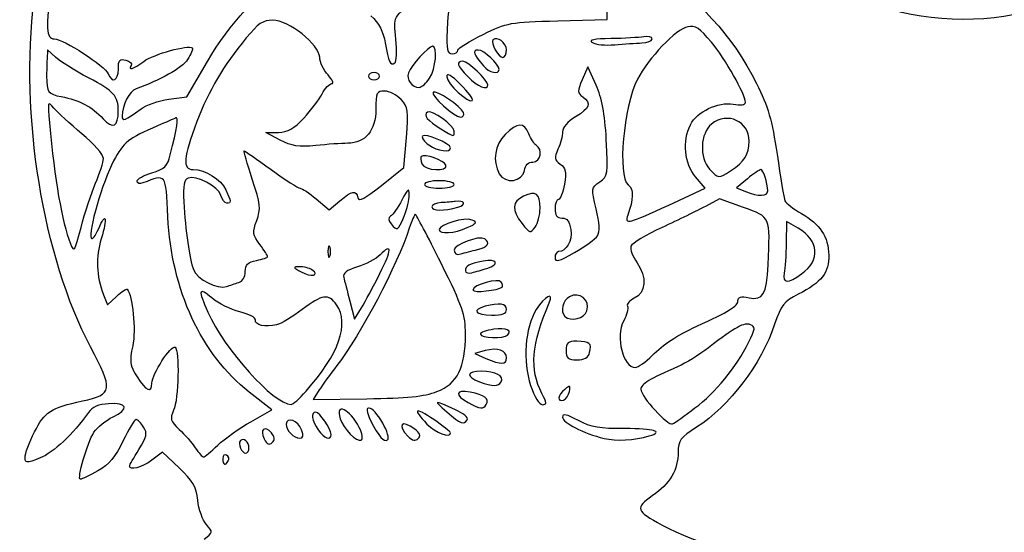
# Model space of a CAD drawing. Extents: x -185 to 9, y -22 to 256.
# Drawn here: x -183 to -90, y 148 to 197 of the extents above; entities that cross this region are included whole.
import ezdxf

# ---------------------------------------------------------------- set-up
doc = ezdxf.new("R2010")
doc.units = 0
doc.layers.add('Layer_1', color=7, linetype='CONTINUOUS')

msp = doc.modelspace()

# ---------------------------------------------------------------- linework, layer by layer
at = {"layer": 'Layer_1', "color": 7}
for points in [[(-132.22039, 196.58863), (-127.53596, 196.70414), (-127.53596, 197.96884)], [(-179.70207, 193.15554), (-180.45262, 193.85478), (-180.49182, 192.95909)], [(-168.98407, 189.17444), (-167.26887, 189.41979), (-165.32737, 192.74008)], [(-128.59963, 190.52075), (-129.3819, 192.23979), (-129.90002, 191.02226)], [(-158.44979, 185.31485), (-159.81512, 186.035), (-158.62798, 186.0506)], [(-148.87901, 181.0362), (-146.76234, 182.74265), (-146.52843, 185.55094)], [(-121.70509, 179.18277), (-118.29387, 180.76602), (-119.21075, 181.85567)], [(-114.29254, 181.65976), (-115.33662, 180.80648), (-114.46893, 180.46009)], [(-155.04179, 179.75693), (-153.82289, 178.73935), (-152.82319, 179.58054)], [(-114.64956, 178.95378), (-116.93261, 179.77257), (-118.26554, 179.05554)], [(-109.50699, 177.0021), (-110.60262, 177.6394), (-110.62882, 175.59099)], [(-175.1493, 170.68967), (-174.78659, 169.73566), (-173.91683, 170.55276)], [(-151.86603, 170.0907), (-151.42625, 168.40272), (-150.77453, 169.47438)], [(-139.09022, 165.42203), (-140.05957, 165.1629), (-139.00123, 164.69434)], [(-161.23171, 158.70822), (-159.25233, 159.83009), (-161.37572, 161.49832)], [(-154.75935, 161.71197), (-155.32253, 160.81748), (-150.27516, 160.87888)], [(-168.001, 154.3454), (-169.57242, 155.81825), (-170.58848, 155.06704)]]:
    msp.add_lwpolyline(points, dxfattribs=at)
for points in [[(-147.51949, 194.8466)], [(-141.64707, 193.80515)], [(-137.06096, 193.83836)], [(-124.27276, 194.49729)], [(-137.76651, 191.99689)], [(-149.0554, 191.35785)], [(-144.33347, 191.16905)], [(-141.40012, 190.56998)], [(-138.82484, 190.5448)], [(-173.75525, 188.0658)], [(-171.60717, 188.26876)], [(-141.1345, 187.91827)], [(-142.00594, 186.15438)], [(-142.35262, 184.58155)], [(-142.78717, 182.96013)], [(-135.36073, 182.45018)], [(-115.88459, 182.41361)], [(-175.89866, 181.24474)], [(-141.99984, 181.12729)], [(-112.37133, 180.50989)], [(-141.65062, 178.97263)], [(-133.88596, 178.88084)], [(-121.70514, 179.18277)], [(-146.74434, 178.11735)], [(-140.76512, 177.044)], [(-128.45991, 176.27386)], [(-153.76065, 175.21827)], [(-139.79498, 174.97518)], [(-138.91304, 173.18558)], [(-155.45593, 173.0521)], [(-149.03683, 172.69736)], [(-109.17862, 172.66982)], [(-162.37271, 171.85986)], [(-137.46656, 171.4339)], [(-137.06096, 169.30924)], [(-129.45677, 169.19416)], [(-136.95295, 166.88899)], [(-137.06096, 164.73424)], [(-129.20297, 165.23187)], [(-123.29536, 164.96106)], [(-137.56575, 162.46953)], [(-156.01198, 161.59056)], [(-143.6364, 161.5481)], [(-133.70646, 161.36566)], [(-131.11124, 161.56615)], [(-138.98224, 160.34414)], [(-119.24568, 160.00363)], [(-148.75951, 158.57528)], [(-140.77172, 158.89162)], [(-159.27037, 157.6487)], [(-156.42672, 157.93212)], [(-153.64151, 157.50356)], [(-150.97371, 158.15422)], [(-145.72297, 158.00777)], [(-142.35262, 157.65059)], [(-123.56721, 157.35734)], [(-164.35212, 156.48041)], [(-161.40262, 156.2356)], [(-163.35797, 154.99732)]]:
    msp.add_lwpolyline(points, close=True, dxfattribs=at)
for points in [[(-165.32737, 192.74008), (-163.14962, 196.46441), (-160.70045, 199.06742), (-157.10308, 201.481)], [(-123.21399, 201.32278), (-119.01634, 198.80494), (-115.71787, 195.21258), (-113.43536, 190.6729)], [(-180.03773, 199.93477), (-180.64507, 195.94482), (-180.59556, 194.88563), (-179.80173, 194.88563)], [(-176.38254, 165.78111), (-180.89005, 174.28146), (-183.07504, 187.74074), (-181.70867, 198.58945)], [(-147.51949, 194.8466), (-147.75093, 197.06092), (-147.85136, 196.87767), (-145.35123, 198.80292)], [(-141.43745, 199.11892), (-142.23857, 199.11892), (-142.59303, 198.13658), (-142.67856, 195.67934)], [(-89.171496, 197.14729), (-93.727616, 196.16979), (-100.61502, 196.94149), (-103.12724, 198.71096)], [(-159.16347, 196.64952), (-160.06555, 196.64952), (-160.54138, 196.32939), (-161.65411, 194.97383)], [(-154.71676, 193.14449), (-154.74056, 194.35057), (-157.65711, 196.64952), (-159.16347, 196.64952)], [(-149.88022, 197.0593), (-149.11492, 196.36031), (-148.70608, 195.58805), (-148.52618, 194.50166)], [(-139.27594, 195.30447), (-137.00873, 196.42189), (-136.69954, 196.47817), (-132.22039, 196.58863)], [(-142.67856, 195.67934), (-142.74126, 193.87795), (-142.65386, 193.47448), (-142.20119, 193.47448)], [(-119.9323, 196.03392), (-121.00567, 195.82874), (-123.67803, 193.03523), (-124.68023, 191.07074)], [(-117.69773, 194.57346), (-118.79518, 195.8896), (-119.22336, 196.16945), (-119.9323, 196.03392)], [(-179.80173, 194.88563), (-178.9487, 194.88563), (-174.97936, 192.31285), (-174.69695, 191.57691)], [(-161.65411, 194.97383), (-163.87823, 192.26435), (-165.1766, 190.06411), (-166.32313, 187.06165)], [(-147.62704, 192.60323), (-147.45034, 192.71244), (-147.40194, 193.72196), (-147.51949, 194.8466)], [(-141.64707, 193.80516), (-141.64707, 193.98703), (-140.58006, 194.66172), (-139.27594, 195.30447)], [(-138.33948, 194.78303), (-138.60457, 194.51794), (-137.81612, 193.12174), (-137.40132, 193.12174)], [(-137.06096, 193.83836), (-137.06096, 194.52529), (-137.94444, 195.17807), (-138.33948, 194.78303)], [(-127.18318, 194.90642), (-128.79802, 194.88412), (-129.31972, 194.77393), (-128.94707, 194.53377)], [(-128.94707, 194.53377), (-128.65603, 194.34621), (-127.70353, 194.25327), (-126.8304, 194.32725)], [(-124.09637, 195.086), (-124.53294, 195.0046), (-125.922, 194.92381), (-127.18318, 194.90642)], [(-124.27276, 194.49729), (-123.73919, 194.51679), (-123.30262, 194.69058), (-123.30262, 194.88339)], [(-123.30262, 194.88339), (-123.30262, 195.0762), (-123.65981, 195.16737), (-124.09637, 195.086)], [(-114.48318, 188.88415), (-114.48318, 189.64135), (-116.37069, 192.98199), (-117.69773, 194.57346)], [(-171.35428, 192.75676), (-170.39896, 193.44972), (-167.11109, 194.36172), (-166.77605, 194.02667)], [(-166.77605, 194.02667), (-166.67845, 193.92917), (-166.87175, 193.43254), (-167.20552, 192.92316)], [(-148.52618, 194.50166), (-148.22366, 192.67481), (-148.06234, 192.3342), (-147.62704, 192.60323)], [(-144.05051, 194.18007), (-144.4439, 194.18007), (-146.0839, 192.37111), (-146.33028, 191.66542)], [(-144.33347, 191.16905), (-143.74385, 192.06893), (-143.54545, 194.18007), (-144.05051, 194.18007)], [(-142.20119, 193.47448), (-141.89642, 193.47448), (-141.64707, 193.62328), (-141.64707, 193.80515)], [(-139.74135, 193.82729), (-140.30898, 193.82729), (-140.16859, 193.40266), (-139.24568, 192.32799)], [(-137.76651, 191.99689), (-137.76651, 192.50782), (-139.1901, 193.82729), (-139.74135, 193.82729)], [(-137.40132, 193.12174), (-137.21412, 193.12174), (-137.06096, 193.44422), (-137.06096, 193.83836)], [(-126.8304, 194.32725), (-125.95728, 194.40125), (-124.80634, 194.47775), (-124.27276, 194.49729)], [(-180.49182, 192.95909), (-180.51342, 192.46646), (-180.53102, 191.74591), (-180.53102, 191.35785)], [(-176.5651, 191.20226), (-177.87763, 191.89198), (-179.28927, 192.77095), (-179.70207, 193.15554)], [(-173.74981, 192.03038), (-173.74981, 192.88007), (-173.62964, 193.02426), (-173.04823, 192.87221)], [(-173.04823, 192.87221), (-172.66235, 192.7713), (-172.4336, 192.54804), (-172.53988, 192.37607)], [(-172.53988, 192.37607), (-172.85701, 191.86294), (-172.37163, 192.01879), (-171.35428, 192.75676)], [(-167.20552, 192.92316), (-167.72514, 192.13012), (-169.85189, 190.93137), (-172.07941, 190.17597)], [(-153.93279, 191.46879), (-154.35467, 191.91786), (-154.70746, 192.67192), (-154.71676, 193.14449)], [(-141.1839, 192.76896), (-141.87615, 192.76896), (-141.75099, 192.38688), (-140.69912, 191.28896)], [(-138.82484, 190.5448), (-138.82484, 190.99015), (-140.71154, 192.76896), (-141.1839, 192.76896)], [(-174.69695, 191.57691), (-174.33882, 190.64363), (-173.74981, 190.92564), (-173.74981, 192.03038)], [(-139.24568, 192.32799), (-138.70177, 191.69464), (-137.76651, 191.48529), (-137.76651, 191.99689)], [(-180.53102, 191.35785), (-180.53102, 189.82951), (-180.41268, 189.66499), (-179.14189, 189.42659)], [(-173.75525, 188.0658), (-173.74525, 189.47294), (-174.16438, 189.94072), (-176.5651, 191.20226)], [(-153.57096, 190.65231), (-153.34809, 190.65231), (-153.51096, 191.01972), (-153.93279, 191.46879)], [(-149.58457, 191.71063), (-149.87561, 191.71063), (-150.11373, 191.55188), (-150.11373, 191.35785)], [(-150.11373, 191.35785), (-150.11373, 191.16382), (-149.87561, 191.00507), (-149.58457, 191.00507)], [(-149.0554, 191.35785), (-149.0554, 191.55188), (-149.29353, 191.71063), (-149.58457, 191.71063)], [(-149.58457, 191.00507), (-149.29353, 191.00507), (-149.0554, 191.16382), (-149.0554, 191.35785)], [(-146.33028, 191.66542), (-146.54698, 191.04475), (-145.99646, 190.29952), (-145.32125, 190.29952)], [(-145.32125, 190.29952), (-145.09133, 190.29952), (-144.64683, 190.69081), (-144.33347, 191.16905)], [(-141.40012, 190.56998), (-142.31734, 191.4872), (-142.7054, 191.70279), (-142.7054, 191.29514)], [(-142.7054, 191.29514), (-142.7054, 190.66201), (-140.62598, 188.73356), (-140.29749, 189.06205)], [(-140.69912, 191.28896), (-139.81899, 190.3703), (-138.82484, 189.97559), (-138.82484, 190.5448)], [(-129.90002, 191.02226), (-130.36323, 189.93378), (-130.35888, 189.7614), (-129.85902, 189.39587)], [(-124.68023, 191.07074), (-126.01108, 188.46206), (-126.58908, 181.95174), (-125.56527, 181.10206)], [(-172.07941, 190.17597), (-172.70053, 189.96534), (-173.39704, 188.60889), (-173.39704, 187.60989)], [(-154.48556, 189.68217), (-154.2054, 190.21574), (-153.79382, 190.65231), (-153.57096, 190.65231)], [(-148.58773, 189.94674), (-149.33313, 189.94674), (-149.40818, 189.79102), (-149.40818, 188.24434)], [(-147.03089, 189.15299), (-147.43591, 189.58955), (-148.13648, 189.94674), (-148.58773, 189.94674)], [(-141.1345, 187.91827), (-141.36514, 188.51361), (-143.72603, 190.10204), (-143.98915, 189.83892)], [(-140.29749, 189.06205), (-140.18603, 189.17351), (-140.68222, 189.85208), (-141.40012, 190.56998)], [(-127.62833, 185.37113), (-127.765, 187.85146), (-128.03404, 189.27786), (-128.59963, 190.52075)], [(-113.43536, 190.6729), (-112.34323, 188.50077), (-111.9611, 187.18638), (-111.48884, 183.97763)], [(-179.83552, 188.33488), (-180.43346, 189.04154), (-180.44703, 188.99736), (-180.2615, 186.94813)], [(-179.14189, 189.42659), (-177.44997, 189.10918), (-176.25396, 188.47581), (-175.18411, 187.33065)], [(-171.6072, 188.26876), (-171.10784, 188.63195), (-169.92743, 189.0395), (-168.98407, 189.17444)], [(-156.2179, 187.38911), (-155.54528, 188.11671), (-154.76573, 189.14859), (-154.48556, 189.68217)], [(-146.52843, 185.55094), (-146.31673, 188.09244), (-146.36447, 188.43465), (-147.03089, 189.15299)], [(-143.98915, 189.83892), (-144.26244, 189.56563), (-141.97567, 187.47729), (-141.40313, 187.47729)], [(-129.85902, 189.39587), (-129.01318, 188.77737), (-129.17628, 188.32547), (-130.5346, 187.52404)], [(-119.67654, 186.77174), (-119.06047, 188.0047), (-117.05875, 188.96238), (-115.62971, 188.70786)], [(-177.18943, 185.91078), (-178.30509, 186.84259), (-179.49583, 187.93343), (-179.83552, 188.33488)], [(-175.18411, 187.33065), (-174.25862, 186.34002), (-173.76564, 186.59366), (-173.75525, 188.0658)], [(-173.39704, 187.60989), (-173.39704, 187.05103), (-173.16306, 187.13716), (-171.60717, 188.26876)], [(-149.40818, 188.24434), (-149.40818, 186.23182), (-150.39815, 185.03), (-152.06784, 185.01553)], [(-142.00594, 186.15438), (-142.01394, 186.70293), (-144.12814, 188.2173), (-144.53522, 187.96571)], [(-114.1304, 185.20845), (-114.1304, 187.10373), (-116.1776, 188.04156), (-117.67247, 186.83109)], [(-115.62971, 188.70786), (-114.91865, 188.58122), (-114.48318, 188.64816), (-114.48318, 188.88415)], [(-168.33277, 187.41226), (-168.49876, 187.33056), (-169.26957, 186.99294), (-170.04568, 186.66206)], [(-168.83838, 183.91759), (-168.20009, 186.4266), (-168.03637, 187.5582), (-168.33277, 187.41226)], [(-158.62798, 186.0506), (-157.71973, 186.0625), (-157.15353, 186.37698), (-156.2179, 187.38911)], [(-144.53522, 187.96571), (-144.97029, 187.69682), (-144.54322, 187.15925), (-143.28427, 186.39169)], [(-141.40313, 187.47729), (-141.16142, 187.47729), (-141.04053, 187.67573), (-141.1345, 187.91827)], [(-130.5346, 187.52404), (-131.28691, 187.08016), (-131.76932, 186.52171), (-131.76932, 186.09468)], [(-180.2615, 186.94813), (-179.76934, 181.51214), (-179.09486, 177.62885), (-178.27782, 175.52718)], [(-170.04568, 186.66206), (-172.8021, 185.4869), (-173.2318, 185.1439), (-174.20092, 183.34525)], [(-166.32313, 187.06165), (-167.61581, 183.67645), (-167.70479, 182.53841), (-166.67677, 182.53841)], [(-143.28427, 186.39169), (-141.96956, 185.59002), (-141.99821, 185.59534), (-142.00594, 186.15438)], [(-134.95732, 185.92406), (-135.37435, 187.02095), (-136.03433, 186.9966), (-137.18924, 185.84166)], [(-119.21075, 181.85567), (-120.2386, 183.07721), (-120.44327, 185.23727), (-119.67654, 186.77174)], [(-117.67247, 186.83109), (-118.75641, 185.95337), (-118.85694, 183.6681), (-117.86007, 182.56656)], [(-175.16095, 183.58313), (-175.16095, 183.93153), (-176.07377, 184.97897), (-177.18943, 185.91078)], [(-155.0984, 184.80059), (-156.69141, 184.63544), (-157.35465, 184.73719), (-158.44979, 185.31485)], [(-145.00886, 185.69655), (-145.10666, 185.53834), (-144.83117, 185.1599), (-144.39669, 184.85558)], [(-142.35262, 184.58155), (-142.35262, 185.00028), (-144.80338, 186.02902), (-145.00886, 185.69655)], [(-137.18924, 185.84166), (-138.18179, 184.84911), (-138.40247, 183.3739), (-137.74278, 182.14127)], [(-134.26049, 184.84491), (-134.46649, 184.97222), (-134.78006, 185.45784), (-134.95732, 185.92406)], [(-131.76932, 186.09468), (-131.76932, 185.70921), (-131.96147, 184.97209), (-132.19633, 184.45664)], [(-128.25271, 181.37082), (-127.47342, 181.91666), (-127.44723, 182.0845), (-127.62833, 185.37113)], [(-115.88459, 182.41361), (-114.55612, 183.29817), (-114.1304, 183.97643), (-114.1304, 185.20845)], [(-161.09598, 181.63363), (-161.57828, 183.10139), (-161.92152, 184.30229), (-161.85874, 184.30229)], [(-161.85874, 184.30229), (-161.79594, 184.30229), (-160.65329, 183.50854), (-159.31947, 182.5384)], [(-152.06784, 185.01553), (-152.64232, 185.01053), (-154.00607, 184.91383), (-155.0984, 184.80059)], [(-144.39669, 184.85558), (-143.5632, 184.27178), (-142.35262, 184.10949), (-142.35262, 184.58155)], [(-134.56698, 183.24396), (-133.82811, 183.24396), (-133.5998, 184.43658), (-134.26049, 184.84491)], [(-132.19633, 184.45664), (-132.5623, 183.65343), (-132.53207, 183.45271), (-131.98493, 183.05263)], [(-174.20092, 183.34525), (-175.22826, 181.43854), (-176.63201, 176.58669), (-176.30998, 176.05557)], [(-175.89866, 181.24474), (-175.49292, 182.18245), (-175.16095, 183.23473), (-175.16095, 183.58313)], [(-170.57328, 182.22774), (-169.37809, 182.58582), (-169.11099, 182.84598), (-168.83838, 183.91759)], [(-145.1125, 183.77666), (-145.1947, 183.69446), (-145.168, 183.38218), (-145.0531, 183.08277)], [(-142.78718, 182.96013), (-142.92888, 183.38522), (-144.83471, 184.05445), (-145.1125, 183.77666)], [(-111.48884, 183.97763), (-111.16565, 181.78173), (-110.83133, 179.8055), (-110.74592, 179.58602)], [(-166.67677, 182.53841), (-165.52643, 182.53841), (-164.04595, 181.61315), (-163.58797, 180.60799)], [(-159.31947, 182.5384), (-157.98565, 181.56827), (-156.75177, 180.77452), (-156.57752, 180.77452)], [(-145.0531, 183.08277), (-144.80167, 182.42757), (-142.56938, 182.30674), (-142.78717, 182.96013)], [(-137.74278, 182.14127), (-137.20902, 181.14391), (-135.51505, 181.3636), (-135.36073, 182.45018)], [(-135.36073, 182.45021), (-135.28823, 182.96031), (-135.00463, 183.24396), (-134.56698, 183.24396)], [(-131.98493, 183.05263), (-131.46892, 182.67531), (-131.39299, 182.31072), (-131.58893, 181.151)], [(-117.86007, 182.56656), (-117.0601, 181.68261), (-116.99054, 181.67722), (-115.88459, 182.41361)], [(-113.02502, 182.52572), (-113.14791, 182.51872), (-113.71829, 182.12906), (-114.29254, 181.65976)], [(-112.37133, 180.50993), (-112.37933, 181.2693), (-112.79137, 182.53898), (-113.02502, 182.52572)], [(-171.98595, 181.42813), (-171.98595, 181.63513), (-171.35025, 181.99495), (-170.57328, 182.22774)], [(-169.06721, 178.06704), (-169.27378, 182.23351), (-169.19283, 182.12359), (-171.42401, 181.26741)], [(-167.15166, 181.73282), (-167.54795, 181.58074), (-167.64604, 181.04373), (-167.56007, 179.49679)], [(-164.05478, 180.08905), (-164.32183, 180.93046), (-166.3866, 182.0264), (-167.15166, 181.73282)], [(-160.67158, 177.71355), (-160.26882, 178.82737), (-160.31548, 179.25837), (-161.09598, 181.63363)], [(-143.41096, 181.48007), (-144.18707, 181.48007), (-144.82207, 181.32132), (-144.82207, 181.12729)], [(-141.99984, 181.12729), (-141.99984, 181.32132), (-142.63484, 181.48007), (-143.41096, 181.48007)], [(-177.27704, 177.07035), (-176.92466, 178.42854), (-176.30439, 180.30702), (-175.89866, 181.24474)], [(-171.42401, 181.26741), (-171.73308, 181.1488), (-171.98595, 181.22111), (-171.98595, 181.42813)], [(-163.58797, 180.60799), (-163.08037, 179.49394), (-163.07068, 179.36341), (-163.49547, 179.36341)], [(-156.57752, 180.77452), (-156.40326, 180.77452), (-155.71219, 180.3166), (-155.04179, 179.75693)], [(-152.82319, 179.58054), (-151.65724, 180.56163), (-151.26707, 180.62885), (-151.10974, 179.87574)], [(-151.10974, 179.87574), (-151.02504, 179.47024), (-150.45105, 179.76883), (-148.87901, 181.0362)], [(-146.24877, 180.14582), (-146.26187, 180.82371), (-146.37285, 180.74551), (-146.95102, 179.65085)], [(-144.82207, 181.12729), (-144.82207, 180.93327), (-144.18707, 180.77452), (-143.41096, 180.77452)], [(-143.41096, 180.77452), (-142.63484, 180.77452), (-141.99984, 180.93327), (-141.99984, 181.12729)], [(-133.88596, 178.88084), (-133.88596, 180.28286), (-134.26221, 180.55665), (-135.44702, 180.01682)], [(-131.58893, 181.151), (-131.72225, 180.36185), (-131.97613, 179.71618), (-132.15311, 179.71618)], [(-128.5892, 178.81301), (-129.05323, 180.74732), (-129.04413, 180.81649), (-128.25271, 181.37082)], [(-125.56527, 181.10206), (-125.02203, 180.65121), (-125.03641, 179.69621), (-125.60877, 178.21688)], [(-163.49547, 179.36341), (-163.67642, 179.36341), (-163.92811, 179.68995), (-164.05478, 180.08905)], [(-146.95102, 179.65085), (-147.32869, 178.93582), (-147.80563, 178.24699), (-148.0109, 178.12013)], [(-146.74434, 178.11735), (-146.4632, 178.79022), (-146.24019, 179.70303), (-146.24877, 180.14582)], [(-141.65062, 178.97266), (-140.80202, 179.20886), (-141.01522, 179.65474), (-141.91165, 179.51858)], [(-135.44702, 180.01682), (-136.55672, 179.5112), (-136.60063, 178.71199), (-135.58935, 177.42635)], [(-132.15311, 179.71618), (-132.33008, 179.71618), (-132.47488, 179.31931), (-132.47488, 178.83424)], [(-114.46893, 180.46009), (-113.24601, 179.97187), (-112.36568, 179.99279), (-112.37133, 180.50989)], [(-167.56007, 179.49679), (-167.40849, 176.76911), (-167.02739, 174.07524), (-166.65309, 173.08571)], [(-143.23457, 179.4075), (-143.71964, 179.3833), (-144.11651, 179.20465), (-144.11651, 179.01063)], [(-144.11651, 179.01063), (-144.11651, 178.61754), (-142.98889, 178.60018), (-141.65062, 178.97263)], [(-141.91165, 179.51858), (-142.15419, 179.48178), (-142.7495, 179.43178), (-143.23457, 179.4075)], [(-134.35463, 177.09342), (-134.09686, 177.44594), (-133.88596, 178.25028), (-133.88596, 178.88084)], [(-132.47488, 178.83424), (-132.47488, 178.20516), (-132.28406, 177.95229), (-131.80936, 177.95229)], [(-128.45988, 176.27386), (-128.22509, 176.64607), (-128.26707, 177.47022), (-128.5892, 178.81301)], [(-125.60877, 178.21688), (-125.95883, 177.31201), (-125.48115, 177.4302), (-121.70514, 179.18277)], [(-118.26554, 179.05554), (-118.99864, 178.66117), (-120.83826, 177.76362), (-122.35356, 177.06099)], [(-112.34033, 173.54257), (-112.1187, 178.11626), (-112.08336, 178.03344), (-114.64956, 178.95378)], [(-110.74592, 179.58602), (-110.66052, 179.36653), (-109.95924, 178.82554), (-109.18755, 178.38381)], [(-175.63632, 176.9027), (-174.92165, 178.60239), (-174.75013, 178.01607), (-175.37094, 175.99552)], [(-161.37572, 161.49832), (-165.91427, 165.06401), (-168.72245, 171.11329), (-169.06721, 178.06704)], [(-148.0109, 178.12013), (-148.26856, 177.96089), (-148.25621, 177.73538), (-147.971, 177.39172)], [(-147.971, 177.39172), (-147.3935, 176.69587), (-147.32014, 176.73927), (-146.74434, 178.11735)], [(-145.68236, 178.30507), (-145.76116, 178.30507), (-146.01678, 177.70976), (-146.25035, 176.98215)], [(-143.24028, 173.67732), (-144.5046, 176.22259), (-145.60354, 178.30507), (-145.68236, 178.30507)], [(-140.3096, 177.7658), (-141.00119, 178.05355), (-143.41096, 177.35487), (-143.41096, 176.8666)], [(-140.76512, 177.044), (-139.88743, 177.4346), (-139.80968, 177.5578), (-140.3096, 177.7658)], [(-131.80936, 177.95229), (-131.33535, 177.95229), (-131.09782, 177.63874), (-130.98392, 176.86265)], [(-109.18755, 178.38381), (-107.41494, 177.36913), (-106.64115, 176.19387), (-106.59534, 174.44665)], [(-178.27782, 175.52718), (-177.943, 174.66592), (-177.87275, 174.77424), (-177.27704, 177.07035)], [(-176.30998, 176.05557), (-176.20687, 175.88552), (-175.90373, 176.26673), (-175.63632, 176.9027)], [(-160.38141, 175.45762), (-161.05031, 176.36235), (-161.07914, 176.58646), (-160.67158, 177.71355)], [(-146.25035, 176.98215), (-147.36172, 173.51998), (-150.88554, 166.84428), (-153.0938, 164.01757)], [(-143.41096, 176.8666), (-143.41096, 176.39946), (-142.001, 176.49399), (-140.76512, 177.044)], [(-135.58935, 177.42635), (-134.86606, 176.50683), (-134.79714, 176.48824), (-134.35463, 177.09342)], [(-130.98392, 176.86265), (-130.8298, 175.81258), (-131.40736, 174.7773), (-132.1473, 174.7773)], [(-122.35356, 177.06099), (-123.86887, 176.35836), (-125.19338, 175.56272), (-125.29691, 175.29291)], [(-109.17864, 172.6698), (-107.36145, 173.96375), (-107.5034, 175.83666), (-109.50699, 177.0021)], [(-175.37094, 175.99552), (-175.91109, 174.23745), (-175.83863, 172.50273), (-175.1493, 170.68967)], [(-139.12254, 175.97797), (-139.67965, 176.32229), (-141.99984, 175.46379), (-141.99984, 174.91333)], [(-139.79498, 174.97518), (-138.83231, 175.20478), (-138.55079, 175.62461), (-139.12254, 175.97797)], [(-130.6412, 174.68682), (-129.63268, 175.2566), (-128.6511, 175.97077), (-128.45991, 176.27386)], [(-159.63873, 174.30651), (-159.63873, 174.38711), (-159.97294, 174.90513), (-160.38141, 175.45762)], [(-153.76065, 175.21827), (-153.85855, 175.4608), (-153.93859, 175.26237), (-153.93859, 174.7773)], [(-153.76065, 174.33632), (-153.66275, 174.57886), (-153.66275, 174.97573), (-153.76065, 175.21827)], [(-149.03686, 172.69736), (-147.87067, 175.00757), (-147.85996, 175.61996), (-149.00576, 174.47414)], [(-141.38248, 174.56038), (-141.04294, 174.66126), (-140.32856, 174.84792), (-139.79498, 174.97518)], [(-125.29691, 175.29291), (-125.40045, 175.0231), (-125.14227, 174.32078), (-124.72317, 173.73221)], [(-110.62882, 175.59099), (-110.64322, 174.46436), (-110.72162, 173.18539), (-110.80299, 172.74882)], [(-160.69707, 173.94827), (-160.11498, 174.06469), (-159.63873, 174.22589), (-159.63873, 174.30651)], [(-153.93859, 174.7773), (-153.93859, 174.29223), (-153.85849, 174.09379), (-153.76065, 174.33632)], [(-149.00576, 174.47414), (-149.39887, 174.08103), (-150.36708, 173.56568), (-151.15735, 173.32891)], [(-141.99984, 174.91333), (-141.99984, 174.56783), (-141.78017, 174.44224), (-141.38248, 174.56038)], [(-138.91304, 173.18558), (-137.64812, 173.54916), (-137.95872, 174.16224), (-139.26582, 173.8819)], [(-132.1473, 174.7773), (-132.32746, 174.7773), (-132.47488, 174.52385), (-132.47488, 174.21408)], [(-132.47488, 174.21408), (-132.47488, 173.75894), (-132.123, 173.84966), (-130.6412, 174.68682)], [(-106.59534, 174.44665), (-106.55244, 172.8091), (-107.29039, 171.86575), (-109.48893, 170.74789)], [(-161.7554, 172.88698), (-161.7554, 173.54878), (-161.52144, 173.78339), (-160.69707, 173.94827)], [(-156.64012, 173.34828), (-157.26472, 173.34228), (-157.24499, 173.28548), (-156.46816, 172.85547)], [(-155.45593, 173.0521), (-155.71918, 173.21891), (-156.25207, 173.35219), (-156.64012, 173.34828)], [(-151.15735, 173.32891), (-152.18282, 173.02167), (-152.55292, 172.73812), (-152.45001, 172.33855)], [(-140.94151, 166.98168), (-140.94151, 168.81864), (-141.19821, 169.56633), (-143.24028, 173.67732)], [(-139.26582, 173.8819), (-140.65996, 173.58288), (-140.94151, 173.42947), (-140.94151, 172.96882)], [(-140.32415, 172.78526), (-139.9846, 172.87996), (-139.3496, 173.06009), (-138.91304, 173.18558)], [(-124.72317, 173.73221), (-123.76482, 172.38633), (-123.88343, 170.85245), (-124.98316, 170.37003)], [(-114.13735, 170.42188), (-112.80131, 170.15467), (-112.47722, 170.71748), (-112.34033, 173.54257)], [(-166.65309, 173.08571), (-166.31037, 172.17967), (-164.33303, 171.16577), (-163.51924, 171.47881)], [(-162.37276, 171.85985), (-162.00483, 171.96565), (-161.7554, 172.38063), (-161.7554, 172.88698)], [(-156.46816, 172.85547), (-155.54879, 172.34659), (-154.62553, 172.52594), (-155.45593, 173.0521)], [(-152.45001, 172.33855), (-152.37071, 172.03063), (-152.10791, 171.01909), (-151.86603, 170.0907)], [(-150.77453, 169.47438), (-150.41609, 170.06379), (-149.63413, 171.51413), (-149.03683, 172.69736)], [(-140.94151, 172.96882), (-140.94151, 172.77316), (-140.6637, 172.69056), (-140.32415, 172.78526)], [(-137.5551, 171.89848), (-137.81456, 172.31828), (-140.23592, 171.64321), (-140.23592, 171.15107)], [(-110.80299, 172.74882), (-110.98632, 171.76531), (-110.48323, 171.74083), (-109.17862, 172.66982)], [(-173.91683, 170.55276), (-173.43846, 171.00216), (-172.98561, 171.30308), (-172.9105, 171.22147)], [(-164.90039, 170.39646), (-166.17295, 171.46724), (-166.24508, 171.21317), (-165.28483, 169.04236)], [(-163.51924, 171.47881), (-163.2282, 171.59076), (-162.71226, 171.76223), (-162.37271, 171.85986)], [(-140.23592, 171.15107), (-140.23592, 170.85692), (-137.80039, 171.10567), (-137.46656, 171.4339)], [(-137.4666, 171.4339), (-137.3987, 171.5007), (-137.4385, 171.70976), (-137.5551, 171.89848)], [(-172.9105, 171.22147), (-172.39432, 170.66066), (-172.07343, 167.35433), (-172.39114, 165.87017)], [(-162.26743, 169.09174), (-163.11697, 169.30565), (-164.3018, 169.89278), (-164.90039, 170.39646)], [(-153.13235, 169.75991), (-153.88406, 170.83313), (-154.47291, 170.74956), (-156.37097, 169.30029)], [(-133.02037, 169.9266), (-132.53227, 171.05), (-133.45455, 170.57807), (-134.24422, 169.30036)], [(-131.11247, 170.51788), (-131.75799, 170.17241), (-131.99613, 169.12451), (-131.5341, 168.66248)], [(-129.45677, 169.19416), (-129.135, 170.208), (-130.1601, 171.02757), (-131.11247, 170.51788)], [(-124.98316, 170.37003), (-125.42239, 170.17735), (-125.71276, 169.83992), (-125.62844, 169.62017)], [(-115.18873, 170.10792), (-115.18873, 170.50149), (-114.92667, 170.57975), (-114.13735, 170.42188)], [(-109.48893, 170.74789), (-110.83263, 170.06468), (-111.10624, 169.71627), (-111.71486, 167.91347)], [(-156.01198, 161.59056), (-152.88719, 165.1044), (-151.87761, 167.96852), (-153.13235, 169.75991)], [(-139.08943, 169.61606), (-140.36734, 169.27359), (-140.00289, 168.78007), (-138.47207, 168.78007)], [(-137.06096, 169.30924), (-137.06096, 169.86559), (-137.7624, 169.97169), (-139.08943, 169.61606)], [(-133.70642, 161.36566), (-134.90136, 163.67641), (-134.7126, 166.03184), (-133.02037, 169.9266)], [(-125.62844, 169.62017), (-125.54414, 169.40043), (-125.70344, 168.7805), (-125.98256, 168.24256)], [(-119.06929, 167.72821), (-116.01308, 169.1365), (-115.18873, 169.64202), (-115.18873, 170.10792)], [(-165.28483, 169.04236), (-163.73751, 165.54439), (-159.08861, 160.38902), (-157.42309, 160.32413)], [(-160.79814, 168.32142), (-160.75674, 168.53118), (-161.4179, 168.87782), (-162.26743, 169.09174)], [(-156.37097, 169.30029), (-157.2668, 168.61627), (-158.35597, 167.9672), (-158.79134, 167.85793)], [(-138.47207, 168.78007), (-137.45293, 168.78007), (-137.06096, 168.92707), (-137.06096, 169.30924)], [(-134.24422, 169.30036), (-135.31835, 167.56238), (-135.55321, 164.44163), (-134.78412, 162.12612)], [(-131.5341, 168.66248), (-130.99115, 168.11952), (-129.69235, 168.45194), (-129.45677, 169.19416)], [(-158.79134, 167.85793), (-159.8318, 167.5968), (-160.89284, 167.84183), (-160.79814, 168.32142)], [(-136.95295, 166.889), (-136.49383, 167.34813), (-137.05366, 167.58092), (-138.27426, 167.43842)], [(-125.98256, 168.24256), (-126.78255, 166.70057), (-126.06246, 163.84118), (-124.87406, 163.84118)], [(-123.29536, 164.96106), (-122.22324, 166.03317), (-120.97721, 166.84905), (-119.06929, 167.72821)], [(-111.71486, 167.91347), (-112.9957, 164.1195), (-115.98388, 160.17666), (-119.08803, 158.18473)], [(-114.01383, 167.87227), (-114.61468, 168.10284), (-115.34341, 167.70167), (-117.97644, 165.69086)], [(-114.18254, 166.18857), (-113.52231, 167.5005), (-113.50464, 167.67687), (-114.01383, 167.87227)], [(-143.6364, 161.54815), (-141.70388, 162.28618), (-140.94151, 163.8233), (-140.94151, 166.98168)], [(-138.27426, 167.43842), (-138.96514, 167.35772), (-139.5304, 167.15039), (-139.5304, 166.97759)], [(-139.5304, 166.97759), (-139.5304, 166.62069), (-137.298, 166.54396), (-136.95295, 166.88899)], [(-177.12909, 160.67259), (-174.27709, 161.29036), (-174.21749, 161.69822), (-176.38254, 165.78111)], [(-172.39114, 165.87017), (-172.70689, 164.3952), (-172.65851, 164.04741), (-171.9863, 162.95975)], [(-170.57484, 162.35942), (-170.57484, 163.17681), (-168.76942, 165.97378), (-168.39227, 165.74069)], [(-168.39227, 165.74069), (-167.9505, 165.46766), (-168.05267, 160.81507), (-168.52311, 159.78257)], [(-137.06096, 164.7342), (-137.06096, 165.45481), (-137.90165, 165.73977), (-139.09022, 165.42203)], [(-130.41698, 166.31063), (-131.24796, 166.31063), (-131.41651, 166.16191), (-131.41651, 165.42868)], [(-129.20297, 165.23187), (-128.97216, 166.11448), (-129.19287, 166.31063), (-130.41698, 166.31063)], [(-117.97644, 165.69086), (-118.86855, 165.00957), (-120.15408, 164.21231), (-120.83318, 163.91917)], [(-119.24568, 160.00363), (-117.33975, 161.43246), (-115.35737, 163.85406), (-114.18254, 166.18857)], [(-139.00123, 164.69434), (-137.59296, 164.07086), (-137.06096, 164.08179), (-137.06096, 164.73424)], [(-131.41651, 165.42868), (-131.41651, 164.69186), (-131.24914, 164.54674), (-130.39932, 164.54674)], [(-130.39932, 164.54674), (-129.68893, 164.54674), (-129.3281, 164.75338), (-129.20297, 165.23187)], [(-124.87406, 163.84118), (-124.62171, 163.84118), (-123.91129, 164.34513), (-123.29536, 164.96106)], [(-153.0938, 164.01757), (-153.7001, 163.24146), (-154.4496, 162.20394), (-154.75935, 161.71197)], [(-120.83318, 163.91917), (-123.52677, 162.75647), (-124.36096, 162.24851), (-124.36096, 161.77104)], [(-171.9863, 162.95975), (-171.15249, 161.61062), (-170.57484, 161.36493), (-170.57484, 162.35942)], [(-139.44221, 163.48302), (-140.84249, 163.49002), (-140.93488, 162.96808), (-139.61859, 162.48733)], [(-137.56575, 162.46952), (-137.22805, 163.01593), (-138.08098, 163.4766), (-139.44221, 163.48302)], [(-139.61859, 162.48733), (-138.30865, 162.0089), (-137.85287, 162.00494), (-137.56575, 162.46953)], [(-134.78412, 162.12612), (-134.42941, 161.05821), (-133.97253, 160.31341), (-133.67216, 160.31341)], [(-131.11124, 161.56615), (-130.99973, 162.14156), (-131.05924, 162.16748), (-131.55221, 161.7583)], [(-157.42309, 160.32413), (-157.27165, 160.31813), (-156.63665, 160.88813), (-156.01198, 161.59056)], [(-150.27516, 160.87888), (-146.46643, 160.92528), (-144.83726, 161.08948), (-143.6364, 161.5481)], [(-140.50054, 161.49266), (-141.90179, 161.75447), (-141.99627, 161.23094), (-140.67693, 160.51519)], [(-138.98224, 160.34414), (-138.65665, 160.87095), (-139.14331, 161.23907), (-140.50054, 161.49266)], [(-133.67216, 160.31341), (-133.23517, 160.31341), (-133.24007, 160.46382), (-133.70646, 161.36566)], [(-131.55221, 161.7583), (-132.22646, 161.19873), (-132.31041, 160.54469), (-131.6811, 160.75423)], [(-131.6811, 160.75423), (-131.43856, 160.83493), (-131.18213, 161.20035), (-131.11124, 161.56615)], [(-124.36096, 161.77104), (-124.36096, 161.07817), (-121.79461, 158.27918), (-121.36235, 158.50059)], [(-181.6744, 157.73689), (-180.72133, 159.64944), (-180.1505, 160.01812), (-177.12909, 160.67259)], [(-174.67016, 160.4089), (-175.60526, 160.354), (-176.21153, 160.08973), (-176.57201, 159.57979)], [(-174.25511, 159.16075), (-172.69567, 159.9044), (-172.89802, 160.51288), (-174.67016, 160.4089)], [(-150.97371, 158.15422), (-151.89277, 159.93148), (-153.29094, 160.57645), (-152.78774, 158.99103)], [(-148.75951, 158.57528), (-149.74352, 160.32609), (-150.78029, 160.54271), (-149.90231, 158.81406)], [(-143.94012, 158.90226), (-145.72782, 160.13223), (-145.99395, 159.95677), (-144.57968, 158.48059)], [(-141.89743, 159.84315), (-143.98135, 160.79296), (-144.01767, 160.78394), (-142.7054, 159.64249)], [(-140.67693, 160.51519), (-139.49538, 159.87418), (-139.28576, 159.85303), (-138.98224, 160.34414)], [(-176.57201, 159.57979), (-178.03141, 157.51528), (-179.87766, 155.78265), (-181.15122, 155.28238)], [(-176.05168, 157.70324), (-175.73678, 158.18384), (-174.92832, 158.83972), (-174.25511, 159.16075)], [(-168.52311, 159.78257), (-168.8953, 158.96571), (-168.83729, 158.76981), (-167.99083, 157.98492)], [(-156.42672, 157.93212), (-156.75222, 158.81384), (-157.87484, 159.23044), (-157.87484, 158.46951)], [(-155.0932, 159.60781), (-155.57761, 159.60781), (-155.4623, 158.78771), (-154.85623, 157.92242)], [(-153.64151, 157.50356), (-153.64151, 158.03447), (-154.72693, 159.60781), (-155.0932, 159.60781)], [(-142.7054, 159.64249), (-141.36483, 158.47643), (-141.09345, 158.37105), (-140.77172, 158.89162)], [(-140.77172, 158.89162), (-140.65543, 159.07977), (-141.162, 159.50797), (-141.89743, 159.84315)], [(-130.26998, 158.82378), (-131.38489, 159.41746), (-131.76929, 159.49838), (-131.76929, 159.13939)], [(-121.36235, 158.50059), (-121.16832, 158.59999), (-120.21582, 159.27634), (-119.24568, 160.00363)], [(-172.07421, 158.90195), (-172.22346, 158.90195), (-172.78059, 157.98994), (-173.31226, 156.87527)], [(-171.3615, 158.19525), (-171.60423, 158.58393), (-171.92495, 158.90195), (-172.07421, 158.90195)], [(-164.35212, 156.48041), (-163.72455, 157.08868), (-162.32036, 158.09119), (-161.23171, 158.70822)], [(-159.27032, 157.6487), (-159.89665, 158.40338), (-160.43187, 157.96119), (-159.95978, 157.07908)], [(-157.87484, 158.46951), (-157.87484, 157.86202), (-157.17144, 157.13837), (-156.58093, 157.13837)], [(-152.78774, 158.99103), (-152.48691, 158.04318), (-151.19324, 156.73086), (-150.79955, 156.97418)], [(-149.90231, 158.81406), (-149.1034, 157.24107), (-148.6794, 156.7583), (-148.3018, 156.99167)], [(-148.3018, 156.99167), (-148.12532, 157.10074), (-148.3313, 157.81337), (-148.75951, 158.57528)], [(-145.72297, 158.00777), (-146.964, 158.94636), (-147.45739, 158.41297), (-146.36169, 157.31727)], [(-144.57968, 158.48059), (-143.78085, 157.64679), (-142.35262, 157.1145), (-142.35262, 157.65059)], [(-142.35262, 157.65059), (-142.35262, 157.73829), (-143.067, 158.30153), (-143.94012, 158.90226)], [(-131.76929, 159.13939), (-131.76929, 158.62285), (-129.77571, 157.6024), (-127.83715, 157.12665)], [(-125.86026, 158.04902), (-128.23648, 158.02972), (-129.04587, 158.17195), (-130.26998, 158.82378)], [(-182.56923, 155.33328), (-182.56923, 155.66763), (-182.16655, 156.74925), (-181.6744, 157.73689)], [(-177.33383, 153.2633), (-177.69503, 153.2543), (-176.69288, 156.72465), (-176.05168, 157.70324)], [(-171.8058, 156.08559), (-171.0522, 157.27938), (-170.98596, 157.59391), (-171.3615, 158.19525)], [(-167.99083, 157.98492), (-167.46833, 157.50044), (-166.78586, 156.71489), (-166.47421, 156.23926)], [(-159.19767, 156.73276), (-158.93192, 156.99851), (-158.95318, 157.26657), (-159.27037, 157.6487)], [(-156.58093, 157.13837), (-156.26549, 157.13837), (-156.22004, 157.37228), (-156.42672, 157.93212)], [(-154.85623, 157.92242), (-154.28083, 157.10092), (-153.64151, 156.88047), (-153.64151, 157.50356)], [(-150.79955, 156.97418), (-150.60628, 157.09362), (-150.67858, 157.5835), (-150.97371, 158.15422)], [(-146.36169, 157.31727), (-145.95503, 156.91062), (-145.67417, 156.8507), (-145.41051, 157.11437)], [(-145.41051, 157.11437), (-145.14685, 157.37803), (-145.23911, 157.64183), (-145.72297, 158.00777)], [(-127.83715, 157.12665), (-126.72305, 156.85324), (-124.95879, 156.94855), (-123.56721, 157.35734)], [(-123.56721, 157.35734), (-122.14989, 157.77368), (-123.13594, 158.07111), (-125.86026, 158.04902)], [(-119.08803, 158.18473), (-120.62547, 157.19816), (-120.8333, 156.92005), (-120.8333, 155.84933)], [(-173.31226, 156.87527), (-174.03788, 155.354), (-174.63085, 154.65166), (-175.69006, 154.05885)], [(-165.70037, 155.37448), (-165.5864, 155.37448), (-164.97969, 155.87215), (-164.35212, 156.48041)], [(-162.21105, 156.9179), (-162.48635, 156.6426), (-162.10704, 155.72726), (-161.71766, 155.72726)], [(-161.40262, 156.2356), (-161.40262, 156.80501), (-161.90226, 157.22669), (-162.21105, 156.9179)], [(-159.95978, 157.07908), (-159.68646, 156.56837), (-159.46342, 156.46702), (-159.19767, 156.73276)], [(-172.69145, 154.49923), (-172.69145, 154.6001), (-172.29291, 155.31396), (-171.8058, 156.08559)], [(-166.47421, 156.23926), (-166.16257, 155.76363), (-165.81434, 155.37448), (-165.70037, 155.37448)], [(-163.51353, 155.54731), (-163.71073, 155.66918), (-163.87207, 155.52141), (-163.87207, 155.21891)], [(-163.35797, 154.99732), (-163.24634, 155.17795), (-163.31637, 155.42544), (-163.51353, 155.54731)], [(-161.71766, 155.72726), (-161.54439, 155.72726), (-161.40262, 155.95601), (-161.40262, 156.2356)], [(-120.8333, 155.84933), (-120.8333, 154.15422), (-121.59944, 152.85069), (-123.28034, 151.68582)], [(-181.15122, 155.28238), (-182.47361, 154.76293), (-182.56923, 154.76636), (-182.56923, 155.33328)], [(-170.58848, 155.06704), (-171.52249, 154.3765), (-172.69145, 154.06088), (-172.69145, 154.49923)], [(-163.87207, 155.21891), (-163.87207, 154.59924), (-163.66038, 154.50801), (-163.35797, 154.99732)], [(-175.69006, 154.05885), (-176.46617, 153.62449), (-177.20587, 153.2665), (-177.33383, 153.2633)], [(-166.25085, 151.28682), (-166.39846, 152.59641), (-166.70322, 153.12902), (-168.001, 154.3454)], [(-165.42211, 148.98285), (-165.77961, 149.37788), (-166.15254, 150.41467), (-166.25085, 151.28682)], [(-123.28034, 151.68582), (-124.93828, 150.53687), (-124.85771, 150.30183), (-122.33869, 148.93869)], [(-165.64498, 147.59927), (-164.79245, 148.24911), (-164.78726, 148.28134), (-165.42211, 148.98285)], [(-122.33869, 148.93869), (-119.16633, 147.22201), (-113.55465, 145.49965), (-111.00958, 145.46151)]]:
    msp.add_open_spline(points, degree=3, dxfattribs=at)

doc.saveas('drawing.dxf')
